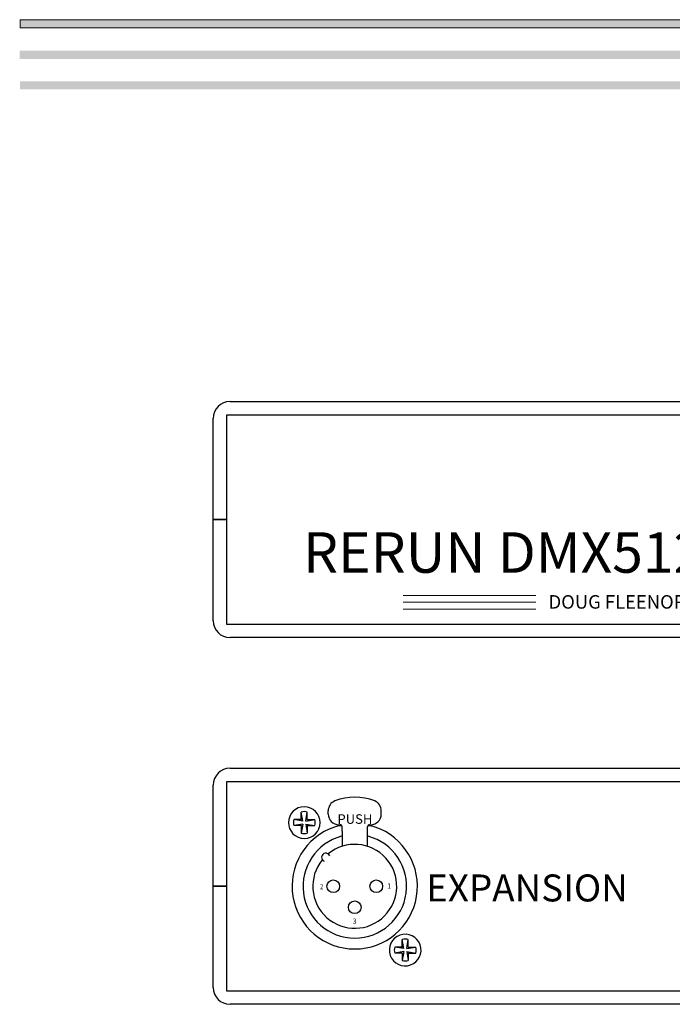
# Model space of a CAD drawing. Units: inches. Extents: x 47.9 to 67.3, y -56.7 to -39.6.
# Drawn here: x 47.9 to 52.7, y -46.9 to -39.6 of the extents above; entities that cross this region are included whole.
import ezdxf
from ezdxf.enums import TextEntityAlignment as Align

# ---------------------------------------------------------------- set-up
doc = ezdxf.new("R2010")
doc.units = ezdxf.units.IN
doc.header["$MEASUREMENT"] = 0
for name, color, linetype in [('DFD-123PCB', 7, 'Continuous'), ('DFD-RERUN-MU FRONT', 7, 'Continuous'), ('DFD-RERUN-MU REAR', 7, 'Continuous')]:
    doc.layers.add(name, color=color, linetype=linetype)
doc.layers.add('TEXT', color=7, linetype='Continuous', lineweight=5)
doc.styles.add('HELVL', font='helvl', dxfattribs={"width": 0.7})

msp = doc.modelspace()

# ---------------------------------------------------------------- hatches: boundary and pattern name
at = {"layer": 'TEXT'}
for points in [[(53.2836, -39.6454), (47.8662, -39.6454), (47.8662, -39.7059), (53.2836, -39.7059)], [(53.2812, -39.8755), (47.8639, -39.8755), (47.8639, -39.936), (53.2812, -39.936)], [(53.2836, -40.1025), (47.8662, -40.1025), (47.8662, -40.163), (53.2836, -40.163)]]:
    msp.add_hatch(color=256, dxfattribs=at).paths.add_polyline_path(points)

# ---------------------------------------------------------------- linework, layer by layer
at = {"layer": 'DFD-RERUN-MU FRONT'}
for p, q in [((49.4231, -42.4772), (65.6731, -42.4772)), ((49.2981, -43.3522), (49.2981, -42.6022)), ((65.6981, -42.5772), (49.3981, -42.5772)), ((49.3981, -42.5772), (49.3981, -43.3522)), ((49.2981, -44.1022), (49.2981, -43.3522)), ((49.2981, -43.3522), (49.3981, -43.3522)), ((49.3981, -43.3522), (49.2981, -43.3522)), ((49.3481, -43.3522), (49.3481, -43.3522)), ((49.3981, -43.3522), (49.3981, -44.1272)), ((49.3981, -44.1272), (65.6981, -44.1272)), ((65.6731, -44.2272), (49.4231, -44.2272))]:
    msp.add_line(p, q, dxfattribs=at)
at = {"layer": 'DFD-RERUN-MU FRONT', "lineweight": 15}
for p, q in [((50.7078, -43.9152), (51.6914, -43.9152)), ((50.7078, -43.9658), (51.6914, -43.9658)), ((50.7078, -44.0165), (51.6914, -44.0165))]:
    msp.add_line(p, q, dxfattribs=at)
at = {"layer": 'DFD-RERUN-MU FRONT'}
for centre, start, end in [((49.4231, -42.6022), 90, 180), ((49.4231, -44.1022), 180, 270)]:
    msp.add_arc(centre, 0.125, start, end, dxfattribs=at)
at = {"layer": 'DFD-RERUN-MU REAR'}
for p, q in [((49.4231, -45.1968), (65.6731, -45.1968)), ((49.2981, -46.0718), (49.2981, -45.3218)), ((65.6981, -45.2968), (49.3981, -45.2968)), ((49.3981, -45.2968), (49.3981, -46.0718)), ((50.1511, -45.5362), (50.1511, -45.5119)), ((50.545, -45.5362), (50.545, -45.5119)), ((50.2514, -45.6228), (50.2281, -45.6228)), ((50.2299, -45.6149), (50.2378, -45.6149)), ((50.2535, -45.6622), (50.2535, -45.6307)), ((50.4426, -45.6622), (50.4426, -45.6307)), ((50.468, -45.6228), (50.4447, -45.6228)), ((50.4583, -45.6149), (50.4662, -45.6149)), ((50.2555, -45.6622), (50.2555, -45.7747)), ((50.4406, -45.6622), (50.4406, -45.7747)), ((49.2981, -46.8218), (49.2981, -46.0718)), ((49.3981, -46.0718), (49.2981, -46.0718)), ((49.2981, -46.0718), (49.3981, -46.0718)), ((49.3481, -46.0718), (49.3481, -46.0718)), ((49.3981, -46.0718), (49.3981, -46.8468)), ((49.3981, -46.8468), (65.6981, -46.8468)), ((65.6731, -46.9468), (49.4231, -46.9468))]:
    msp.add_line(p, q, dxfattribs=at)
at = {"layer": 'DFD-RERUN-MU REAR', "color": 7, "linetype": 'Continuous'}
for p, q in [((49.9515, -45.5767), (49.9515, -45.5212)), ((49.9627, -45.588), (49.9515, -45.5212)), ((49.9851, -45.588), (49.9963, -45.5212)), ((49.9963, -45.5767), (49.9963, -45.5212)), ((49.9515, -45.5767), (49.8959, -45.5767)), ((49.9627, -45.588), (49.8959, -45.5767)), ((49.9627, -45.6104), (49.8959, -45.6216)), ((49.9515, -45.6216), (49.8959, -45.6216)), ((49.9627, -45.6104), (49.9515, -45.6772)), ((49.9515, -45.6216), (49.9515, -45.6772)), ((49.9851, -45.588), (50.0519, -45.5767)), ((49.9851, -45.6104), (49.9963, -45.6772)), ((49.9851, -45.6104), (50.0519, -45.6216)), ((49.9963, -45.5767), (50.0519, -45.5767)), ((49.9963, -45.6216), (49.9963, -45.6772)), ((49.9963, -45.6216), (50.0519, -45.6216)), ((50.6998, -46.522), (50.6998, -46.4664)), ((50.711, -46.5332), (50.6998, -46.4664)), ((50.7334, -46.5332), (50.7447, -46.4664)), ((50.7447, -46.522), (50.7447, -46.4664)), ((50.6998, -46.522), (50.6442, -46.522)), ((50.711, -46.5332), (50.6442, -46.522)), ((50.711, -46.5556), (50.6442, -46.5668)), ((50.6998, -46.5668), (50.6442, -46.5668)), ((50.711, -46.5556), (50.6998, -46.6224)), ((50.6998, -46.5668), (50.6998, -46.6224)), ((50.7334, -46.5332), (50.8002, -46.522)), ((50.7334, -46.5556), (50.7447, -46.6224)), ((50.7334, -46.5556), (50.8002, -46.5668)), ((50.7447, -46.522), (50.8002, -46.522)), ((50.7447, -46.5668), (50.7447, -46.6224)), ((50.7447, -46.5668), (50.8002, -46.5668))]:
    msp.add_line(p, q, dxfattribs=at)
at = {"layer": 'DFD-RERUN-MU REAR', "linetype": 'Continuous'}
for centre in [(50.1886, -46.0718), (50.5075, -46.0718), (50.3481, -46.2273)]:
    msp.add_circle(centre, 0.0469, dxfattribs=at)
at = {"layer": 'DFD-RERUN-MU REAR'}
for centre, radius, start, end in [((49.4231, -45.3218), 0.125, 90, 180), ((50.3481, -45.804), 0.3938, 67.97569, 112.02431), ((49.9739, -45.5992), 0.1175, 78.46422, 258.46422), ((49.9739, -45.5992), 0.1175, 258.46422, 78.46422), ((50.2299, -45.5119), 0.0788, 112.02431, 180), ((50.4662, -45.5119), 0.0788, 0, 67.97569), ((50.2299, -45.5362), 0.0788, 180, 270), ((50.4662, -45.5362), 0.0788, 270, 0), ((50.3481, -46.0718), 0.4647, 108.90397, 71.09603), ((50.3481, -46.0718), 0.4647, 104.96102, 108.90397), ((50.2378, -45.6307), 0.0158, 0, 90), ((50.4583, -45.6307), 0.0158, 90, 180), ((50.3481, -46.0718), 0.4647, 71.09603, 75.03898), ((50.3481, -46.0718), 0.384, 104.85717, 75.14283), ((50.3481, -46.0718), 0.3111, 140.6927, 129.3073), ((50.1336, -45.8574), 0.0315, 22.97569, 247.02431), ((50.7222, -46.5444), 0.1175, 98.14408, 278.14408), ((50.7222, -46.5444), 0.1175, 278.14408, 98.14408), ((49.4231, -46.8218), 0.125, 180, 270)]:
    msp.add_arc(centre, radius, start, end, dxfattribs=at)
at = {"layer": 'DFD-RERUN-MU REAR', "color": 7, "linetype": 'Continuous'}
for centre, start, end in [((49.9739, -45.5992), 73.951, 106.049), ((49.9739, -45.5992), 163.951, 196.049), ((49.9739, -45.5992), 343.951, 16.049), ((49.9739, -45.5992), 253.951, 286.049), ((50.7222, -46.5444), 73.951, 106.049), ((50.7222, -46.5444), 163.951, 196.049), ((50.7222, -46.5444), 343.951, 16.049), ((50.7222, -46.5444), 253.951, 286.049)]:
    msp.add_arc(centre, 0.0812, start, end, dxfattribs=at)
at = {"layer": 'TEXT'}
msp.add_lwpolyline([(53.2836, -39.6454), (47.8662, -39.6454), (47.8662, -39.7059), (53.2836, -39.7059)], close=True, dxfattribs=at)

# ---------------------------------------------------------------- texts
at = {"layer": 'DFD-123PCB', "insert": (50.8773, -45.984), "char_height": 0.2, "width": 1.993, "attachment_point": 1}
msp.add_mtext('EXPANSION', dxfattribs=at)
at = {"layer": 'DFD-RERUN-MU FRONT', "width": 7.942, "attachment_point": 2}
for s, insert, char_height in [('{\\fArial|b0|i0|c0|p34;RERUN DMX512 RECORDER}', (52.5515, -43.4465), 0.3), ('{\\fArial|b0|i0|c0|p34;DOUG FLEENOR DESIGN}', (52.5515, -43.9127), 0.1)]:
    msp.add_mtext(s, dxfattribs=dict(at, insert=insert, char_height=char_height))
at = {"layer": 'DFD-RERUN-MU REAR', "style": 'HELVL'}
msp.add_text('PUSH', height=0.07089, dxfattribs=at).set_placement((50.2196, -45.6085))
at = {"layer": 'DFD-RERUN-MU REAR', "linetype": 'Continuous'}
for s, width, p, p2 in [('2', 0.857143, (50.0912, -46.0936), (50.1137, -46.0936)), ('1', 2.357143, (50.5875, -46.0897), (50.6184, -46.0897)), ('3', 1.071429, (50.3323, -46.3502), (50.3605, -46.3502))]:
    msp.add_text(s, height=0.0394, dxfattribs=dict(at, width=width)).set_placement(p, p2, align=Align.FIT)

doc.saveas('drawing.dxf')
